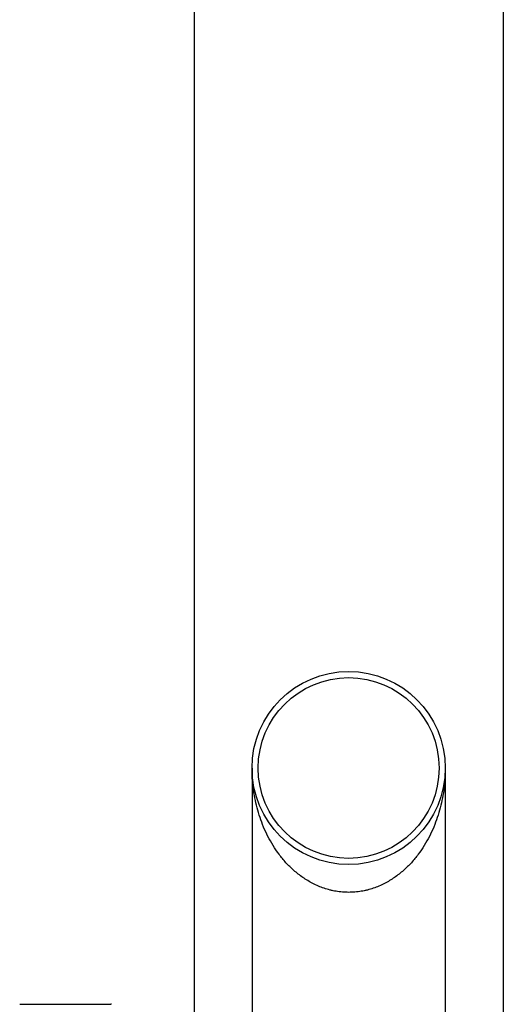
# Model space of a CAD drawing. Units: inches. Extents: x 0 to 11, y 0 to 8.5.
# Drawn here: x 6.3 to 6.9, y 3.1 to 4.2 of the extents above; entities that cross this region are included whole.
import ezdxf

# ---------------------------------------------------------------- set-up
doc = ezdxf.new("R2010")
doc.units = ezdxf.units.IN
doc.header["$LTSCALE"] = 0.605
doc.header["$MEASUREMENT"] = 0
doc.layers.get('0').update_dxf_attribs({"linetype": 'CONTINUOUS'})

msp = doc.modelspace()

# ---------------------------------------------------------------- linework, layer by layer
at = {"color": 7, "linetype": 'CONTINUOUS'}
for p, q in [((6.5564, 5.9052), (6.5564, 3.0266)), ((6.9314, 5.9052), (6.9314, 3.0266)), ((6.6267, 3.3418), (6.6267, 3.0266)), ((6.8611, 3.3418), (6.8611, 3.0266)), ((6.345, 3.0551), (6.4556, 3.0551))]:
    msp.add_line(p, q, dxfattribs=at)
for radius in [0.1172, 0.1097]:
    msp.add_circle((6.7439, 3.3418), radius, dxfattribs=at)
msp.add_arc((6.4556, 3.0474), 0.00764, 83.4196, 89.9961, dxfattribs=at)
for points, knots in [([(6.7439, 3.1909), (6.7414, 3.1909), (6.7363, 3.1911), (6.7299, 3.1919), (6.725, 3.1928), (6.7201, 3.194), (6.7141, 3.1957), (6.7072, 3.1984), (6.7006, 3.2015), (6.6943, 3.205), (6.6884, 3.2088), (6.6828, 3.213), (6.6775, 3.2174), (6.6725, 3.222), (6.6664, 3.2284), (6.6594, 3.2369), (6.6522, 3.2476), (6.6459, 3.2587), (6.6389, 3.2738), (6.6337, 3.2895), (6.63, 3.3055), (6.6275, 3.3215), (6.6267, 3.3337), (6.6267, 3.3418)], [0, 0, 0, 0, 0.036283, 0.072415, 0.090385, 0.108269, 0.143724, 0.178714, 0.2132, 0.247168, 0.280624, 0.31359, 0.346094, 0.378169, 0.409849, 0.472143, 0.533252, 0.593397, 0.652764, 0.769702, 0.827597, 0.885226, 1, 1, 1, 1]), ([(6.8611, 3.3418), (6.8611, 3.3337), (6.8604, 3.3215), (6.8578, 3.3055), (6.8542, 3.2895), (6.8489, 3.2738), (6.8419, 3.2587), (6.8357, 3.2476), (6.8284, 3.2369), (6.8215, 3.2284), (6.8153, 3.222), (6.8104, 3.2174), (6.8051, 3.213), (6.7995, 3.2088), (6.7936, 3.205), (6.7873, 3.2015), (6.7807, 3.1984), (6.7738, 3.1957), (6.7678, 3.194), (6.7629, 3.1928), (6.7579, 3.1919), (6.7516, 3.1911), (6.7465, 3.1909), (6.7439, 3.1909)], [0, 0, 0, 0, 0.114774, 0.172403, 0.230298, 0.347236, 0.406603, 0.466748, 0.527857, 0.59015, 0.621831, 0.653906, 0.68641, 0.719376, 0.752832, 0.7868, 0.821286, 0.856276, 0.891731, 0.909615, 0.927585, 0.963717, 1, 1, 1, 1])]:
    msp.add_open_spline(points, degree=3, knots=knots, dxfattribs=at)

doc.saveas('drawing.dxf')
